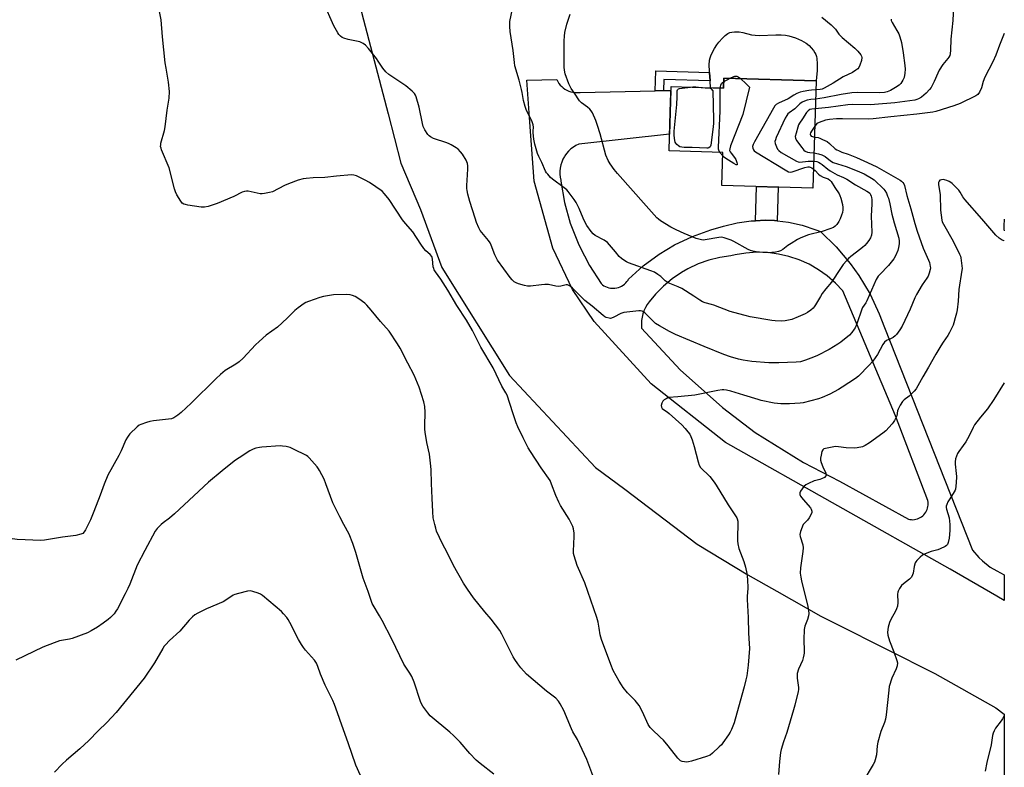
# Model space of a CAD drawing. Units: inches. Extents: x 1183770 to 1189770, y 549457 to 553457.
# Drawn here: x 1189307 to 1189770, y 551886 to 552237 of the extents above; entities that cross this region are included whole.
import ezdxf

# ---------------------------------------------------------------- set-up
doc = ezdxf.new("R2010")
doc.units = ezdxf.units.IN
doc.header["$MEASUREMENT"] = 0
for name, color, linetype in [('BLDG-Footprint', 5, 'Continuous'), ('CULTRL-Pad', 6, 'Continuous'), ('NTRL-Farm Land', 3, 'Continuous'), ('TRANS-Non Street Sidewalk', 7, 'Continuous'), ('TRANS-Road', 130, 'Continuous'), ('Undefined', 1, 'Continuous')]:
    doc.layers.add(name, color=color, linetype=linetype)

msp = doc.modelspace()

# ---------------------------------------------------------------- linework, layer by layer
at = {"layer": 'BLDG-Footprint', "elevation": 455.67}
msp.add_lwpolyline([(1189681.74, 552208.61), (1189680.17, 552158.18), (1189637.34, 552159.51), (1189637.82, 552174.9), (1189612.5, 552175.69), (1189612.9, 552188.46), (1189613.23, 552199.07), (1189613.44, 552205.99), (1189638.08, 552205.22), (1189638.22, 552209.96)], close=True, dxfattribs=at)
at = {"layer": 'CULTRL-Pad'}
msp.add_lwpolyline([(1189653.03, 552230.06), (1189655.07, 552229.99), (1189662.7, 552230.25), (1189665.29, 552230.25), (1189667.36, 552230.1), (1189668.92, 552229.82), (1189672.06, 552228.83), (1189674.82, 552227.66), (1189677.01, 552226.43), (1189678.45, 552225.27), (1189679.41, 552224.18), (1189680.42, 552222.86), (1189681.07, 552221.87), (1189681.53, 552221.01), (1189681.83, 552220.14), (1189682.04, 552219.17), (1189682.26, 552216.65), (1189682.17, 552213.46), (1189681.74, 552208.61), (1189638.22, 552209.96), (1189638.08, 552205.22), (1189632.08, 552205.41), (1189631.85, 552208.61), (1189631.55, 552212.54), (1189631.5, 552213.3), (1189631.41, 552215.96), (1189631.59, 552218.31), (1189631.84, 552219.48), (1189632.15, 552220.35), (1189632.99, 552222.14), (1189633.95, 552223.87), (1189634.99, 552225.54), (1189636, 552226.9), (1189637.59, 552228.68), (1189638.88, 552229.91), (1189640.21, 552230.92), (1189641.15, 552231.37), (1189641.98, 552231.57), (1189643.31, 552231.75), (1189645.51, 552231.77), (1189647.26, 552231.41), (1189651.27, 552230.29)], close=True, dxfattribs=at)
at = {"layer": 'NTRL-Farm Land'}
msp.add_lwpolyline([(1189446.69, 552456.28), (1189436.27, 552446.61), (1189429.93, 552406.65), (1189431.07, 552397.53), (1189439.63, 552368.4), (1189450.5, 552316.12), (1189455.33, 552296.2), (1189458.75, 552275.69), (1189480.36, 552193.12), (1189486.29, 552170), (1189495.55, 552148.19), (1189505.63, 552120.89), (1189537.41, 552070.05), (1189577.95, 552026.86), (1189591.74, 552016.66), (1189625.7, 551990.8), (1189649.63, 551976.45), (1189663.2, 551968.67), (1189683.89, 551956.99), (1189691.43, 551953.12), (1189737.57, 551930.05), (1189766.26, 551913.86), (1189770.25, 551910.91), (1189770.2, 550987.54)], dxfattribs=at)
at = {"layer": 'TRANS-Non Street Sidewalk'}
for points in [[(1189609.84, 552204.1), (1189605.92, 552204.01), (1189606.28, 552213.3), (1189631.55, 552212.54), (1189631.85, 552208.61), (1189610.04, 552209.27)], [(1189663.36, 552142.79), (1189662.15, 552142.94), (1189657.71, 552143.1), (1189653.14, 552142.9), (1189653.64, 552159.01), (1189663.82, 552158.69)]]:
    msp.add_lwpolyline(points, close=True, dxfattribs=at)
at = {"layer": 'TRANS-Road'}
for points in [[(1189605.92, 552204.01, 0), (1189609.84, 552204.1, 0), (1189613.38, 552204.18, 0), (1189613.23, 552199.07, 0), (1189612.9, 552188.46, 0), (1189612.75, 552183.64, 0), (1189570.02, 552178.93, 0), (1189568.71, 552178.28, 0), (1189567.48, 552177.51, 0), (1189566.32, 552176.63, 0), (1189565.26, 552175.63, 0), (1189564.3, 552174.53, 0), (1189563.46, 552173.35, 0), (1189563.29, 552173.09, 0), (1189562.59, 552171.82, 0), (1189562.02, 552170.48, 0), (1189561.58, 552169.09, 0), (1189561.28, 552167.67, 0), (1189561.12, 552166.22, 0), (1189561.11, 552164.76, 0), (1189561.23, 552163.31, 0), (1189561.5, 552161.88, 0), (1189561.59, 552161.52, 0), (1189563.33, 552151.53, 0), (1189566.04, 552141.76, 0), (1189569.7, 552132.31, 0), (1189570.36, 552130.85, 0), (1189575.07, 552121.87, 0), (1189580.63, 552113.39, 0), (1189581.13, 552112.72, 0), (1189581.82, 552112.26, 0), (1189582.56, 552111.88, 0), (1189583.33, 552111.57, 0), (1189584.12, 552111.33, 0), (1189584.94, 552111.18, 0), (1189585.39, 552111.13, 0), (1189586.22, 552111.1, 0), (1189587.04, 552111.15, 0), (1189587.86, 552111.29, 0), (1189588.66, 552111.5, 0), (1189589.44, 552111.79, 0), (1189590.18, 552112.15, 0), (1189590.89, 552112.59, 0), (1189591.55, 552113.09, 0), (1189592.15, 552113.66, 0), (1189592.7, 552114.28, 0), (1189593.19, 552114.95, 0), (1189593.47, 552115.42, 0), (1189600.34, 552121.62, 0), (1189607.79, 552127.11, 0), (1189615.14, 552131.52, 0), (1189623.48, 552135.51, 0), (1189632.18, 552138.67, 0), (1189638.07, 552140.28, 0), (1189644.51, 552141.86, 0), (1189651.08, 552142.8, 0), (1189653.14, 552142.9, 0), (1189657.71, 552143.1, 0), (1189662.15, 552142.94, 0), (1189663.36, 552142.79, 0), (1189668.74, 552142.15, 0), (1189675.22, 552140.72, 0), (1189681.53, 552138.66, 0), (1189683.76, 552137.76, 0), (1189691.12, 552130.64, 0), (1189697.75, 552122.83, 0), (1189701.81, 552117.17, 0), (1189707.07, 552108.38, 0), (1189711.43, 552099.11, 0), (1189713.85, 552092.66, 0), (1189755.31, 551987.98, 0), (1189758.32, 551984.6, 0), (1189760.06, 551982.93, 0), (1189763.55, 551980.05, 0), (1189766.76, 551978.33, 0), (1189770.26, 551976.44, 0), (1189770.26, 551964.26, 0), (1189766.76, 551966.29, 0), (1189744.86, 551978.99, 0), (1189639.07, 552038.57, 0), (1189604.15, 552066.13, 0), (1189577.25, 552095.5, 0), (1189567.14, 552110.49, 0), (1189557.77, 552129.92, 0), (1189548.95, 552161.52, 0), (1189547.02, 552189.3, 0), (1189545.62, 552209.01, 0), (1189559.72, 552209.21, 0), (1189560.16, 552208.31, 0), (1189560.69, 552207.47, 0), (1189561.29, 552206.68, 0), (1189561.98, 552205.95, 0), (1189562.73, 552205.3, 0), (1189563.52, 552204.73, 0), (1189564.38, 552204.23, 0), (1189565.29, 552203.81, 0), (1189566.23, 552203.49, 0), (1189567.2, 552203.27, 0), (1189568.19, 552203.13, 0), (1189569.18, 552203.1, 0), (1189570.18, 552203.16, 0), (1189570.68, 552203.23, 0)], [(1189726.55, 552002.33, 0), (1189727.27, 552002.31, 0), (1189728, 552002.37, 0), (1189728.71, 552002.49, 0), (1189729.41, 552002.69, 0), (1189730.08, 552002.95, 0), (1189730.73, 552003.27, 0), (1189731.34, 552003.66, 0), (1189731.91, 552004.11, 0), (1189731.92, 552004.12, 0), (1189732.44, 552004.62, 0), (1189732.91, 552005.17, 0), (1189733.33, 552005.77, 0), (1189733.68, 552006.4, 0), (1189733.97, 552007.06, 0), (1189734.19, 552007.75, 0), (1189734.35, 552008.46, 0), (1189734.43, 552009.18, 0), (1189734.45, 552009.9, 0), (1189734.39, 552010.62, 0), (1189734.26, 552011.33, 0), (1189734.25, 552011.41, 0), (1189719.12, 552051.16, 0), (1189694.35, 552109.85, 0), (1189690.84, 552113.56, 0), (1189686.98, 552116.91, 0), (1189682.81, 552119.87, 0), (1189678.37, 552122.41, 0), (1189673.78, 552124.46, 0), (1189668.94, 552126.09, 0), (1189663.96, 552127.23, 0), (1189658.89, 552127.88, 0), (1189653.78, 552128.03, 0), (1189648.68, 552127.68, 0), (1189643.64, 552126.83, 0), (1189641.63, 552126.35, 0), (1189636.36, 552125.59, 0), (1189631.19, 552124.33, 0), (1189626.17, 552122.56, 0), (1189621.35, 552120.31, 0), (1189618.29, 552118.57, 0), (1189613.9, 552115.56, 0), (1189609.82, 552112.14, 0), (1189606.1, 552108.34, 0), (1189603.16, 552104.71, 0), (1189602.2, 552103.42, 0), (1189601.38, 552102.04, 0), (1189600.7, 552100.59, 0), (1189600.16, 552099.1, 0), (1189599.78, 552097.54, 0), (1189599.54, 552095.95, 0), (1189599.47, 552094.35, 0), (1189599.55, 552092.75, 0), (1189599.58, 552092.42, 0), (1189617.67, 552072.77, 0), (1189637.59, 552055, 0), (1189653.1, 552043.36, 0), (1189675.74, 552029.2, 0), (1189692.67, 552020.49, 0), (1189725.13, 552002.57, 0), (1189725.83, 552002.41, 0)]]:
    msp.add_polyline3d(points, close=True, dxfattribs=at)
at = {"layer": 'Undefined'}
for p, q in [((1189638.17, 552208.23, 458), (1189641.34, 552209.86, 458)), ((1189630.96, 552205.44, 458), (1189631.44, 552205.43, 458)), ((1189637.77, 552173.38, 458), (1189636.4, 552174.94, 458))]:
    msp.add_line(p, q, dxfattribs=at)
for points, elevation in [([(1189680.69, 552174.76), (1189682.78, 552174.39), (1189684.46, 552173.87), (1189685.95, 552173.05), (1189688.53, 552171.03), (1189689.81, 552170.31), (1189695.86, 552168.33), (1189701.03, 552166.37), (1189704.28, 552164.91), (1189707.76, 552162.86), (1189708.95, 552162.06), (1189713.58, 552157.68), (1189714.08, 552157.02), (1189714.76, 552155.78), (1189715.37, 552154.5), (1189715.76, 552153.45), (1189716.43, 552150.75), (1189717.32, 552145.89), (1189717.74, 552144.17), (1189718.38, 552141.9), (1189720.64, 552134.66), (1189720.84, 552133.33), (1189720.82, 552131.94), (1189720.55, 552130.25), (1189720.11, 552128.86), (1189719.13, 552126.42), (1189718.21, 552124.98), (1189715.74, 552121.82), (1189711.64, 552117.67), (1189710.95, 552116.75), (1189710.03, 552115.28), (1189705.56, 552105.26), (1189705.06, 552104.33), (1189703.6, 552102.03), (1189703.22, 552101.29), (1189700.82, 552094.45), (1189700.07, 552092.58), (1189699.67, 552091.84), (1189698.52, 552090.29), (1189697.37, 552089.07), (1189693.33, 552085.82), (1189691.94, 552084.8), (1189687.82, 552082.26), (1189682.37, 552079.55), (1189680.5, 552078.74), (1189676.69, 552077.28), (1189675.32, 552076.8), (1189674.34, 552076.58), (1189672.36, 552076.41), (1189664.09, 552076.08), (1189659.4, 552076.11), (1189651.45, 552076.62), (1189647.4, 552077.26), (1189645.11, 552077.74), (1189641.44, 552078.81), (1189638.31, 552079.98), (1189629.09, 552083.74), (1189615.5, 552089.45), (1189612.65, 552090.77), (1189607.99, 552093.39), (1189606.11, 552094.62), (1189604.82, 552095.74), (1189601.14, 552099.54), (1189600.52, 552100.06), (1189599.82, 552100.41), (1189599.05, 552100.54), (1189598.31, 552100.53), (1189591.24, 552099.73), (1189589.86, 552099.28), (1189586.46, 552097.53), (1189585.41, 552097.08), (1189584.88, 552096.97), (1189584.33, 552096.99), (1189582.98, 552097.38), (1189582.21, 552097.77), (1189581.52, 552098.28), (1189576.26, 552102.71), (1189572.86, 552105.43), (1189571.67, 552106.55), (1189567.09, 552111.22), (1189566, 552112.13), (1189565.06, 552112.64), (1189564.65, 552112.71), (1189564.1, 552112.69), (1189561.53, 552112.08), (1189560.37, 552111.97), (1189559.22, 552112.12), (1189555.77, 552112.84), (1189554.1, 552112.93), (1189552.42, 552112.79), (1189547.27, 552112.11), (1189545.85, 552112.06), (1189544.44, 552112.35), (1189541.64, 552113.21), (1189540.56, 552113.63), (1189539.66, 552114.21), (1189538.68, 552115.1), (1189537.78, 552116.18), (1189531.83, 552124.33), (1189531.07, 552125.6), (1189530.48, 552126.8), (1189528.86, 552131.35), (1189528.38, 552132.42), (1189527.55, 552133.6), (1189523.68, 552138.3), (1189523.01, 552139.53), (1189521.87, 552142.12), (1189521.2, 552144.05), (1189518.83, 552151.98), (1189517.85, 552155.41), (1189517.43, 552157.14), (1189517.36, 552158.01), (1189517.38, 552159.48), (1189517.65, 552164.5), (1189517.89, 552167.23), (1189517.8, 552168.64), (1189517.62, 552169.76), (1189517.39, 552170.57), (1189517.02, 552171.37), (1189515.27, 552174.15), (1189514.39, 552175.27), (1189513.22, 552176.46), (1189512.27, 552177.14), (1189510.01, 552178.5), (1189508.98, 552179.07), (1189507.89, 552179.52), (1189501.72, 552181.54), (1189500.29, 552182.35), (1189499.64, 552182.83), (1189499.04, 552183.4), (1189497.56, 552185.56), (1189496.78, 552187.12), (1189496.43, 552188.53), (1189494.84, 552196.29), (1189493.45, 552201.17), (1189493.13, 552201.99), (1189492.72, 552202.68), (1189491.62, 552203.86), (1189488.66, 552206.25), (1189480.66, 552211.64), (1189479.16, 552212.83), (1189477.77, 552214.6), (1189475.67, 552217.96), (1189474.86, 552219.13), (1189471, 552223.88), (1189469.66, 552225.4), (1189468.52, 552226.24), (1189467, 552226.99), (1189461.48, 552228.13), (1189459.47, 552228.67), (1189458.74, 552229.07), (1189457.87, 552229.74), (1189457.07, 552230.51), (1189456.56, 552231.2), (1189454.78, 552234.59), (1189449.93, 552245.43)], 452), ([(1189566.76, 552000), (1189565.43, 552002.57), (1189561.42, 552009.06), (1189560.57, 552010.6), (1189559.19, 552013.7), (1189557.26, 552019.02), (1189556.48, 552020.72), (1189552.31, 552026.64), (1189547.23, 552034.32), (1189546.21, 552036.1), (1189543.83, 552040.73), (1189541.36, 552045.95), (1189540.57, 552047.81), (1189538.96, 552052.5), (1189536.25, 552060.87), (1189535.74, 552061.92), (1189533.87, 552065.16), (1189529.81, 552073.65), (1189524, 552083.4), (1189519.95, 552091.19), (1189517.17, 552096.19), (1189512.69, 552102.99), (1189508.45, 552110.2), (1189505.04, 552115.44), (1189502.64, 552118.82), (1189502.03, 552119.82), (1189501.75, 552120.49), (1189501.55, 552121.24), (1189501.2, 552124.76), (1189501.03, 552125.6), (1189500.81, 552126.11), (1189500.11, 552126.98), (1189498.06, 552128.71), (1189497.11, 552129.86), (1189495.71, 552131.81), (1189491.87, 552137.69), (1189488.47, 552141.52), (1189487.01, 552143.36), (1189480.85, 552152.92), (1189478.66, 552155.58), (1189477.44, 552156.8), (1189471.48, 552160.79), (1189469.44, 552162), (1189465.49, 552163.93), (1189464.18, 552164.3), (1189463.07, 552164.39), (1189456.01, 552163.76), (1189450.52, 552163.14), (1189445.06, 552163.02), (1189441.8, 552162.79), (1189440.36, 552162.58), (1189437.99, 552161.9), (1189433.42, 552160.27), (1189431.53, 552159.38), (1189425.95, 552156.49), (1189424.53, 552156.08), (1189422.19, 552155.65), (1189421.02, 552155.52), (1189420.16, 552155.56), (1189414.5, 552156.71), (1189413.7, 552156.78), (1189412.77, 552156.67), (1189411.69, 552156.27), (1189407.75, 552154.27), (1189399.79, 552150.93), (1189395.55, 552149.57), (1189393.84, 552149.21), (1189392.4, 552149.29), (1189386.02, 552150.25), (1189384.88, 552150.46), (1189384.09, 552150.72), (1189383.44, 552151.2), (1189382.74, 552152.11), (1189380.83, 552155.13), (1189380.18, 552156.44), (1189379.77, 552157.84), (1189377.3, 552167.78), (1189373.73, 552176.18), (1189373.43, 552177), (1189373.26, 552177.79), (1189373.27, 552178.55), (1189373.42, 552179.39), (1189375.02, 552185.31), (1189375.4, 552187.01), (1189376.34, 552194.84), (1189377.25, 552200.55), (1189377.4, 552203.68), (1189376.93, 552208.03), (1189375.78, 552214.57), (1189375.42, 552217.17), (1189374.19, 552229.39), (1189373.51, 552237.37), (1189372.37, 552242.9)], 450), ([(1189680.56, 552170.83), (1189682.05, 552170.66), (1189682.85, 552170.37), (1189683.62, 552169.97), (1189684.59, 552169.32), (1189687.19, 552167.13), (1189688.37, 552166.35), (1189691.61, 552164.5), (1189694.56, 552163.16), (1189696.09, 552162.36), (1189700.29, 552159.78), (1189705.65, 552156.84), (1189706.34, 552156.37), (1189706.92, 552155.81), (1189707.37, 552155.16), (1189707.67, 552154.48), (1189707.85, 552153.73), (1189707.93, 552152.87), (1189707.97, 552150.85), (1189707.63, 552145.1), (1189707.99, 552137.43), (1189707.75, 552136.07), (1189707.3, 552134.77), (1189706.52, 552133.54), (1189705.43, 552132.15), (1189704.63, 552131.29), (1189703.52, 552130.32), (1189700.73, 552128.1), (1189697.97, 552126.07), (1189696.97, 552125.14), (1189696, 552124.07), (1189694.51, 552122.26), (1189693.11, 552120.35), (1189688.95, 552114.05), (1189686.26, 552110.86), (1189684.58, 552108.66), (1189683.73, 552107.31), (1189681.49, 552103.39), (1189680.86, 552102.44), (1189680.29, 552101.81), (1189679.2, 552100.9), (1189677.6, 552099.7), (1189676.6, 552099.1), (1189673.33, 552097.65), (1189670.27, 552096.46), (1189667.16, 552095.79), (1189665.41, 552095.67), (1189662.42, 552095.83), (1189660.94, 552095.99), (1189650.65, 552097.77), (1189648.33, 552098.26), (1189642.92, 552099.7), (1189641.24, 552100.25), (1189633.56, 552103.18), (1189632.48, 552103.52), (1189629.52, 552104.24), (1189628.23, 552104.72), (1189626.95, 552105.47), (1189624.17, 552107.44), (1189618.59, 552110.94), (1189616.74, 552111.82), (1189612.86, 552113.3), (1189611.55, 552113.94), (1189610.65, 552114.67), (1189608.65, 552116.69), (1189607.28, 552117.66), (1189605.58, 552118.67), (1189603.99, 552119.35), (1189593.47, 552123.1), (1189592.41, 552123.58), (1189591.22, 552124.28), (1189590.1, 552125.08), (1189589.1, 552126.08), (1189587.23, 552128.22), (1189584.5, 552131.59), (1189583.51, 552132.63), (1189581.93, 552133.69), (1189577.75, 552135.92), (1189576.87, 552136.67), (1189575.91, 552137.77), (1189573.82, 552140.64), (1189572.99, 552142.02), (1189572.05, 552144.07), (1189570.23, 552148.56), (1189568.78, 552151.41), (1189567.91, 552152.91), (1189565.06, 552156.66), (1189564.34, 552157.45), (1189563.22, 552158.35), (1189557.58, 552162.46), (1189556.74, 552163.26), (1189555.4, 552164.78), (1189554.88, 552165.47), (1189554.44, 552166.22), (1189552.67, 552170.31), (1189551.2, 552173.06), (1189550.53, 552174.53), (1189549.34, 552178.86), (1189548.83, 552181.2), (1189548.56, 552184.17), (1189548.56, 552185.06), (1189548.72, 552186.92), (1189548.6, 552188), (1189548.08, 552189.37), (1189545.3, 552195.21), (1189544.77, 552196.56), (1189544.01, 552199.45), (1189543.42, 552203.16), (1189543.12, 552204.56), (1189541.94, 552209), (1189539.96, 552215.68), (1189539.71, 552217.27), (1189539.21, 552222.98), (1189537.72, 552231.88), (1189537.59, 552234.21), (1189537.64, 552236.53), (1189538.83, 552242.49)], 454), ([(1189680.45, 552167.19), (1189681.3, 552166.43), (1189682.9, 552164.72), (1189683.57, 552164.19), (1189685.04, 552163.4), (1189687.38, 552162.63), (1189688.24, 552162.03), (1189688.77, 552161.38), (1189690.59, 552158.53), (1189692.59, 552155.6), (1189692.94, 552154.82), (1189693.35, 552153.43), (1189694.06, 552150.58), (1189694.27, 552149.15), (1189694.23, 552147.98), (1189694.07, 552146.82), (1189693.66, 552145.42), (1189693.05, 552143.78), (1189692.4, 552142.5), (1189691.43, 552141.09), (1189690.67, 552140.35), (1189689.82, 552139.76), (1189688.17, 552139.07), (1189684.49, 552137.82), (1189678.05, 552136.3), (1189674.48, 552134.9), (1189672.91, 552134.08), (1189669.91, 552132.19), (1189668.44, 552131.2), (1189666.04, 552129.35), (1189664.9, 552128.7), (1189664.08, 552128.44), (1189662.67, 552128.17), (1189660.94, 552127.91), (1189659.25, 552127.8), (1189656.66, 552127.94), (1189653.42, 552128.28), (1189651.97, 552128.51), (1189650.83, 552128.87), (1189649.74, 552129.35), (1189643.01, 552133.17), (1189641.67, 552133.72), (1189638.38, 552134.89), (1189637.27, 552135.1), (1189635.87, 552135.05), (1189629.47, 552133.86), (1189628.61, 552133.78), (1189627.76, 552133.86), (1189625.28, 552134.59), (1189619.56, 552136.8), (1189615.88, 552138.57), (1189613.28, 552139.91), (1189608.53, 552142.88), (1189607.61, 552143.56), (1189606.82, 552144.3), (1189601.78, 552149.84), (1189588.25, 552165.13), (1189586.75, 552166.94), (1189584.73, 552169.66), (1189583.79, 552171.25), (1189582.77, 552173.78), (1189580.02, 552183.74), (1189578.81, 552187.62), (1189577.97, 552190.08), (1189576.48, 552193.57), (1189575.89, 552194.52), (1189575.15, 552195.31), (1189574.1, 552196.22), (1189571.37, 552198.33), (1189570.36, 552199.31), (1189568.05, 552202.88), (1189566.43, 552205.12), (1189565.96, 552205.92), (1189565.39, 552207.25), (1189563.67, 552211.91), (1189563.26, 552213.62), (1189563.08, 552215.07), (1189563.21, 552221.98), (1189563.14, 552227.52), (1189563.23, 552229.72), (1189563.45, 552231.4), (1189564.33, 552235.33), (1189565.92, 552240.05)], 456), ([(1189746.41, 552243.38), (1189746, 552236.96), (1189745.17, 552228.18), (1189744.98, 552223.01), (1189744.77, 552221.38), (1189744.58, 552220.6), (1189744.23, 552219.83), (1189743.75, 552219.09), (1189741.41, 552216.33), (1189739.58, 552213.64), (1189738.93, 552212.33), (1189737.29, 552208.31), (1189736.53, 552206.8), (1189735.82, 552205.59), (1189735.08, 552204.66), (1189733.45, 552202.91), (1189731.27, 552201.05), (1189729.87, 552200.12), (1189729.14, 552199.82), (1189728.12, 552199.56), (1189718.74, 552198.24), (1189709.18, 552197.51), (1189707.17, 552197.43), (1189698.85, 552197.46), (1189696.67, 552197.36), (1189687.55, 552196.08), (1189681.33, 552195.5)], 452), ([(1189716.96, 552237.59), (1189717.05, 552237.05), (1189717.51, 552236.02), (1189719.76, 552232.26), (1189720.56, 552230.74), (1189721.05, 552229.41), (1189721.82, 552226.66), (1189722.74, 552221.85), (1189723.53, 552215.86), (1189723.62, 552214.16), (1189723.5, 552212.2), (1189723.08, 552210.26), (1189722.54, 552208.93), (1189721.56, 552207.45), (1189720.75, 552206.62), (1189719.08, 552205.45), (1189716.77, 552204.17), (1189715.22, 552203.52), (1189713.91, 552203.21), (1189711.7, 552203.03), (1189701.23, 552203.19), (1189698.44, 552203.05), (1189693.48, 552202.3), (1189685.46, 552200.62), (1189681.47, 552200.02)], 454), ([(1189684.39, 552238.65), (1189688.75, 552234.99), (1189690.08, 552233.78), (1189690.81, 552232.91), (1189692.44, 552230.61), (1189693.92, 552228.98), (1189699.95, 552224.08), (1189701.4, 552222.66), (1189702.79, 552220.9), (1189703.09, 552220.23), (1189703.21, 552219.56), (1189703.01, 552218.19), (1189702.33, 552215.98), (1189701.88, 552214.96), (1189701.36, 552214.35), (1189700.47, 552213.68), (1189698.78, 552212.64), (1189694.45, 552210.49), (1189689.74, 552207.64), (1189685.47, 552205.22), (1189684.56, 552204.81), (1189683.64, 552204.54), (1189681.61, 552204.36)], 456), ([(1189636.61, 552205.27), (1189636.89, 552206.61), (1189637.2, 552207.34), (1189637.52, 552207.75), (1189638.17, 552208.23)], 458), ([(1189646.17, 552209.71), (1189648.8, 552207.29), (1189650.43, 552205.61), (1189647.3, 552192.88), (1189641.49, 552178.1), (1189641.04, 552176.71), (1189641, 552175.98), (1189641.24, 552175.32), (1189641.7, 552174.63), (1189643.32, 552172.58), (1189643.94, 552171.6), (1189644.39, 552170.29), (1189644.52, 552169.58), (1189644.5, 552169.24), (1189644.43, 552169.15), (1189644.15, 552169.14), (1189643.04, 552169.73), (1189639.25, 552172.16), (1189638.53, 552172.69), (1189637.77, 552173.38)], 458), ([(1189641.34, 552209.86), (1189642.96, 552210.63), (1189643.48, 552210.81), (1189644.01, 552210.88), (1189644.45, 552210.81), (1189645.09, 552210.52), (1189646.17, 552209.71)], 458), ([(1189631.44, 552205.43), (1189632.14, 552205.03), (1189633.05, 552203.94), (1189633.36, 552190.35), (1189633.35, 552188.58), (1189633.23, 552187.12), (1189632.39, 552179.5), (1189632.2, 552178.39), (1189632.03, 552177.91), (1189631.79, 552177.59), (1189631.17, 552177.17), (1189630.72, 552177), (1189630.23, 552176.96), (1189623.36, 552177.37), (1189619.56, 552177.38), (1189618.44, 552177.47), (1189617.64, 552177.67), (1189616.95, 552178.04), (1189616.12, 552178.69), (1189615.64, 552179.29), (1189615.41, 552179.8), (1189615.19, 552180.64), (1189614.86, 552182.98), (1189614.93, 552185.06), (1189616.11, 552197.56), (1189616.29, 552201.14), (1189616.32, 552203.98), (1189616.45, 552204.38), (1189616.64, 552204.64), (1189616.98, 552204.87), (1189617.37, 552204.99), (1189622.53, 552205.71)], 458), ([(1189622.53, 552205.71), (1189623.66, 552205.81), (1189625.06, 552205.83), (1189627.61, 552205.55)], 458), ([(1189627.61, 552205.55), (1189629.52, 552205.35), (1189630.96, 552205.44)], 458), ([(1189636.4, 552174.94), (1189635.91, 552176.03), (1189635.78, 552176.58), (1189635.73, 552177.46), (1189636.54, 552194.35), (1189636.52, 552203.79), (1189636.61, 552205.27)], 458), ([(1189681.61, 552204.36), (1189679.47, 552204.28), (1189678.32, 552204.15), (1189675.67, 552203.66), (1189674.25, 552203.27), (1189672.68, 552202.63), (1189671.15, 552201.88), (1189668.56, 552200.16), (1189664.05, 552198.23), (1189662.85, 552197.52), (1189662.3, 552196.87), (1189661.67, 552195.87), (1189652.67, 552179.99), (1189652.01, 552178.67), (1189651.85, 552177.85), (1189651.95, 552177.01), (1189652.24, 552176.22), (1189652.56, 552175.78), (1189653.22, 552175.23), (1189667.2, 552166.75), (1189668.74, 552165.94), (1189669.54, 552165.79), (1189670.37, 552165.92), (1189676.33, 552167.84), (1189677.75, 552168.18), (1189678.44, 552168.16), (1189678.94, 552168.03), (1189679.66, 552167.7), (1189680.45, 552167.19)], 456), ([(1189681.47, 552200.02), (1189679.18, 552199.81), (1189677.54, 552199.53), (1189676.25, 552199.14), (1189675.09, 552198.62), (1189674.04, 552197.86), (1189671.66, 552195.45), (1189669.06, 552193.63), (1189668.41, 552193.08), (1189667.88, 552192.42), (1189667.21, 552191.12), (1189662.97, 552181.99), (1189662.53, 552180.92), (1189662.36, 552180.1), (1189662.48, 552179.27), (1189663.08, 552177.6), (1189663.59, 552176.54), (1189664.12, 552175.87), (1189665.29, 552175.04), (1189672.42, 552170.91), (1189673.21, 552170.58), (1189674.02, 552170.45), (1189677.99, 552170.81), (1189680.56, 552170.83)], 454), ([(1189681.33, 552195.5), (1189679.66, 552195.35), (1189678.8, 552195.14), (1189678, 552194.63), (1189677.26, 552193.82), (1189675.38, 552190.75), (1189673.87, 552188.71), (1189673.45, 552187.99), (1189673.06, 552186.91), (1189672.25, 552184.12), (1189671.9, 552182.46), (1189671.99, 552181.67), (1189672.51, 552180.66), (1189674.95, 552177.24), (1189675.93, 552176.13), (1189676.62, 552175.65), (1189677.66, 552175.18), (1189678.69, 552174.98), (1189680.69, 552174.76)], 452), ([(1189681.08, 552187.42), (1189679.49, 552185.02), (1189679.13, 552184.27), (1189678.98, 552183.63), (1189679.07, 552183.09), (1189679.4, 552182.7), (1189680.03, 552182.42), (1189680.92, 552182.23)], 450), ([(1189680.92, 552182.23), (1189682.62, 552181.94), (1189683.42, 552181.69), (1189684.76, 552181.12), (1189686.84, 552180.09), (1189687.99, 552179.25), (1189690.72, 552176.73), (1189691.4, 552176.24), (1189692.17, 552175.83), (1189693.81, 552175.16), (1189696.84, 552174.17), (1189700.67, 552172.59), (1189705.89, 552170.29), (1189710.33, 552168.21), (1189721.2, 552161.95), (1189721.93, 552161.47), (1189722.54, 552160.91), (1189722.96, 552160.23), (1189723.26, 552159.41), (1189724.44, 552154.77), (1189726.29, 552148.48), (1189728.11, 552141.62), (1189729.25, 552137.94), (1189732.09, 552130.03), (1189734.62, 552124.4), (1189735.03, 552123.3), (1189735.44, 552121.31), (1189735.46, 552120.74), (1189735.36, 552119.9), (1189734.93, 552118.21), (1189734.43, 552116.86), (1189733.82, 552115.84), (1189731.61, 552112.67), (1189728.94, 552108.16), (1189728.17, 552106.57), (1189725.95, 552101.37), (1189722.18, 552093.3), (1189721.17, 552091.59), (1189719.51, 552089.31), (1189718.94, 552088.7), (1189718.03, 552088.04), (1189716.79, 552087.34), (1189714.85, 552086.5), (1189713.92, 552085.82), (1189713.09, 552084.69), (1189710.52, 552080.06), (1189708.38, 552076.84), (1189706.63, 552074.89), (1189701.61, 552069.84), (1189700.21, 552068.74), (1189693.97, 552064.64), (1189692.22, 552063.59), (1189688.2, 552061.38), (1189684.5, 552059.7), (1189682.88, 552059.07), (1189675.6, 552057.27), (1189674.15, 552057.09), (1189669.22, 552056.78), (1189665.11, 552056.83), (1189662.01, 552057.04), (1189655.85, 552058.37), (1189654.43, 552058.75), (1189647.62, 552060.93), (1189641.5, 552062.71), (1189639.51, 552063.16), (1189638.36, 552063.31), (1189637.5, 552063.32), (1189635.48, 552063.02), (1189624.59, 552060.89), (1189616.62, 552060.04), (1189612.44, 552059.7), (1189611.88, 552059.56), (1189611.14, 552059.21), (1189610.23, 552058.59), (1189609.64, 552058.02), (1189609.06, 552057.06), (1189608.78, 552056.01), (1189608.88, 552055.27), (1189609.26, 552054.62), (1189609.88, 552054.1), (1189611.57, 552052.99), (1189612.51, 552052.26), (1189618.54, 552046.93), (1189620.14, 552045.23), (1189621.42, 552043.68), (1189622.27, 552042.49), (1189622.79, 552041.45), (1189623.35, 552039.78), (1189624.27, 552036.68), (1189626.13, 552029.51), (1189626.73, 552027.87), (1189627.34, 552026.91), (1189628.06, 552026.01), (1189630.85, 552023.43), (1189631.65, 552022.58), (1189633.67, 552020), (1189634.71, 552018.56), (1189640.28, 552009.31), (1189644.36, 552003.2), (1189644.61, 552002.65), (1189644.87, 552001.57), (1189644.91, 552000)], 450), ([(1189502.29, 552000), (1189501.57, 552003.12), (1189501.31, 552005.94), (1189501.1, 552012.4), (1189500.74, 552019.37), (1189500.56, 552025.93), (1189500.32, 552028.88), (1189499.72, 552033.12), (1189498.59, 552038.55), (1189497.73, 552043.46), (1189497.55, 552044.91), (1189497.52, 552046.38), (1189497.68, 552052.86), (1189497.53, 552055.46), (1189497.03, 552057.72), (1189494.97, 552064.68), (1189492.55, 552070.2), (1189489.55, 552075.88), (1189486.03, 552082.92), (1189484.78, 552084.95), (1189480.74, 552090.88), (1189476.75, 552095.5), (1189472.39, 552100.78), (1189470.33, 552103.11), (1189469.35, 552104.1), (1189466.58, 552106.16), (1189464.83, 552107.23), (1189463.53, 552107.75), (1189462.46, 552108.06), (1189460.74, 552108.2), (1189454.58, 552108.01), (1189449.82, 552107.23), (1189448.14, 552106.77), (1189442.88, 552104.95), (1189441.53, 552104.41), (1189440.77, 552104), (1189437.94, 552101.98), (1189436.35, 552100.72), (1189432.83, 552097.02), (1189428.22, 552092.76), (1189422.91, 552089), (1189419.57, 552086.13), (1189417.88, 552084.5), (1189412.02, 552078.27), (1189410.15, 552076.54), (1189408.57, 552075.37), (1189403.66, 552072.4), (1189401.47, 552070.63), (1189399.36, 552068.66), (1189387.61, 552057.04), (1189382.85, 552052.77), (1189381.29, 552051.51), (1189379.43, 552050.26), (1189378.31, 552049.78), (1189376.93, 552049.51), (1189369.93, 552048.81), (1189368.2, 552048.55), (1189366.56, 552048.07), (1189363.89, 552047.1), (1189363.14, 552046.72), (1189362.22, 552046), (1189358.8, 552042.69), (1189358.21, 552042.02), (1189357.6, 552041.12), (1189356.93, 552039.84), (1189354.62, 552034.64), (1189353.6, 552032.55), (1189348.44, 552023.29), (1189346.66, 552018.96), (1189344.81, 552013.91), (1189341.75, 552006.12), (1189340.18, 552002.3), (1189339.08, 552000)], 448), ([(1189459.49, 552000), (1189457.56, 552003.6), (1189454.28, 552010.26), (1189451.01, 552019.22), (1189450.13, 552021.42), (1189448.08, 552025.41), (1189447.61, 552026.17), (1189446.9, 552027.12), (1189443.21, 552031.45), (1189442.56, 552032.05), (1189441.84, 552032.52), (1189435.83, 552035.52), (1189434.24, 552036.23), (1189432.32, 552036.69), (1189430.65, 552036.93), (1189429.51, 552037), (1189420.88, 552036.45), (1189419.73, 552036.28), (1189418.09, 552035.87), (1189416.76, 552035.4), (1189415.21, 552034.62), (1189410.25, 552031.41), (1189408.54, 552030.25), (1189407.13, 552029.16), (1189402.24, 552025.25), (1189395.83, 552019.95), (1189388.9, 552013.58), (1189379.82, 552004.99), (1189377.41, 552003), (1189374.38, 552000.79), (1189373.43, 552000)], 446), ([(1189339.08, 552000), (1189337.93, 551997.58), (1189337.31, 551996.54), (1189336.61, 551995.86), (1189335.7, 551995.43), (1189333.27, 551994.89), (1189327.14, 551994.04), (1189318.64, 551992.69), (1189316.92, 551992.58), (1189305.77, 551993.05), (1189302.36, 551993.51), (1189298.68, 551994.4), (1189297.64, 551994.83), (1189296.96, 551995.32), (1189292.37, 552000)], 448), ([(1189373.43, 552000), (1189371.65, 551998.15), (1189370.75, 551996.95), (1189365.75, 551987.76), (1189362.28, 551980.86), (1189358.68, 551971.93), (1189357.84, 551970.03), (1189356.55, 551967.37), (1189352.9, 551960.34), (1189352.2, 551959.22), (1189351.32, 551958.12), (1189349.66, 551956.39), (1189348.54, 551955.42), (1189346.2, 551953.59), (1189343.53, 551951.73), (1189340.56, 551949.99), (1189338.77, 551949.07), (1189331.68, 551946.46), (1189330.33, 551946.14), (1189325.63, 551945.32), (1189323.1, 551944.48), (1189317.85, 551942.36), (1189305.12, 551936.21)], 446), ([(1189530, 551882.59), (1189523.54, 551887.64), (1189521.77, 551889.17), (1189518.7, 551892.31), (1189514.14, 551897.69), (1189511.05, 551900.77), (1189509.31, 551902.34), (1189500.05, 551910.12), (1189498.95, 551911.43), (1189496.6, 551914.69), (1189496.04, 551915.68), (1189495.6, 551916.75), (1189492.54, 551925.94), (1189491.51, 551928.59), (1189490.56, 551930.2), (1189487.69, 551934.39), (1189481.99, 551946.11), (1189477.55, 551954.89), (1189476.24, 551957.16), (1189473.23, 551962.05), (1189472.79, 551962.9), (1189472.27, 551964.28), (1189470.89, 551968.5), (1189468.61, 551974.85), (1189465.03, 551986.83), (1189463.64, 551991.16), (1189461.91, 551995.48), (1189459.49, 552000)], 446), ([(1189576.68, 551882.06), (1189573.89, 551889.49), (1189569.47, 551898.88), (1189567.3, 551902.55), (1189566.55, 551903.99), (1189562.92, 551912.54), (1189561.34, 551915.72), (1189560.52, 551916.91), (1189559.15, 551918.37), (1189554.81, 551921.65), (1189545.47, 551929.73), (1189542.74, 551932.66), (1189541.33, 551934.46), (1189539.88, 551936.6), (1189539.14, 551937.84), (1189533.84, 551948.46), (1189532.8, 551950.26), (1189528.85, 551955.55), (1189525.76, 551958.99), (1189520.44, 551965.62), (1189517.61, 551969.64), (1189515.77, 551972.47), (1189511.09, 551980.83), (1189508.14, 551986.91), (1189505.89, 551990.97), (1189503.13, 551996.94), (1189502.71, 551998.26), (1189502.29, 552000)], 448), ([(1189644.91, 552000), (1189644.65, 551994.26), (1189644.7, 551992.38), (1189644.88, 551991), (1189645.4, 551988.8), (1189647.68, 551982.59), (1189648.44, 551980.05), (1189649.11, 551976.96), (1189649.42, 551974.13), (1189649.56, 551970.13), (1189649.3, 551966.2), (1189649.28, 551964.75), (1189649.7, 551956.29), (1189649.85, 551948.98), (1189650.21, 551944.13), (1189650.29, 551941.76), (1189649.77, 551933.83), (1189649.07, 551928.93), (1189648.7, 551926.96), (1189647.91, 551923.66), (1189643.63, 551908.5), (1189643.09, 551906.82), (1189641.82, 551903.63), (1189641.22, 551902.34), (1189640.43, 551901.08), (1189637.86, 551897.39), (1189637.12, 551896.45), (1189636.11, 551895.43), (1189632.91, 551892.51), (1189631.78, 551891.66), (1189630.16, 551891.01), (1189623.12, 551888.8), (1189621.7, 551888.42), (1189620.85, 551888.35), (1189619.71, 551888.4), (1189618.6, 551888.6), (1189617.96, 551888.9), (1189617.4, 551889.35), (1189616.62, 551890.22), (1189612.11, 551895.97), (1189609.82, 551898.61), (1189608.4, 551900.08), (1189604.49, 551903.6), (1189603.55, 551904.64), (1189602.66, 551906.06), (1189599.97, 551911.89), (1189598.37, 551914.98), (1189596.6, 551917.23), (1189592.91, 551920.95), (1189590.95, 551923.4), (1189590.13, 551924.59), (1189589.08, 551926.33), (1189586.27, 551931.38), (1189585.03, 551934.24), (1189580.67, 551945.99), (1189580.11, 551948.13), (1189579.62, 551951.29), (1189579.07, 551954.15), (1189578.46, 551956.38), (1189572.88, 551972.59), (1189569.33, 551980.82), (1189567.79, 551985.37), (1189567.56, 551986.4), (1189567.5, 551987.5), (1189567.89, 551994.47), (1189567.89, 551995.91), (1189567.52, 551997.99), (1189567.18, 551999.04), (1189566.76, 552000)], 450), ([(1189675.64, 552000), (1189674.38, 551996.68), (1189674.08, 551995.33), (1189674.17, 551994.39), (1189675.41, 551990.47), (1189675.63, 551989.1), (1189675.48, 551987.36), (1189674.35, 551979.63), (1189674.27, 551977.1), (1189674.48, 551975.33), (1189674.84, 551973.61), (1189676.4, 551967.07), (1189677.72, 551962.34), (1189678.19, 551959.56), (1189678.24, 551958.17), (1189678.06, 551957.05), (1189677.66, 551955.39), (1189676.42, 551952.27), (1189676.04, 551950.75), (1189675.87, 551946.05), (1189676.14, 551940.45), (1189676.12, 551939.57), (1189676, 551938.75), (1189675.68, 551937.4), (1189675.25, 551936.07), (1189673.4, 551932.07), (1189672.86, 551929.93), (1189672.79, 551929.12), (1189672.85, 551927.77), (1189673.42, 551923.33), (1189673.36, 551922.47), (1189673.2, 551921.59), (1189671.7, 551915.16), (1189671.1, 551912.92), (1189667.97, 551902.28), (1189666.37, 551897.81), (1189665.28, 551894.22), (1189664.94, 551892.82), (1189664.42, 551888.62), (1189663.93, 551882.57)], 448), ([(1189744.67, 552000), (1189744.59, 551997.19), (1189744.25, 551993.61), (1189743.92, 551991.58), (1189743.74, 551991.05), (1189743.49, 551990.62), (1189743.1, 551990.24), (1189742.39, 551989.77), (1189740.02, 551988.53), (1189738.93, 551988.1), (1189735.88, 551987.31), (1189733.08, 551986.28), (1189731.76, 551985.64), (1189730.68, 551984.73), (1189729.08, 551983.1), (1189728.56, 551982.44), (1189728.29, 551981.95), (1189727.8, 551980.3), (1189727.35, 551977.09), (1189727.08, 551976.31), (1189726.56, 551975.35), (1189725.61, 551974.3), (1189722.81, 551972.1), (1189721.94, 551971.3), (1189720.91, 551969.95), (1189720.25, 551968.72), (1189720.11, 551968.18), (1189720.04, 551967.31), (1189720.2, 551963.33), (1189719.93, 551961.72), (1189719.54, 551960.36), (1189719.13, 551959.31), (1189716.86, 551955.31), (1189716.23, 551954.02), (1189715.67, 551951.72), (1189715.33, 551949.38), (1189715.51, 551947.94), (1189716.23, 551945.38), (1189718.25, 551940.21), (1189719.74, 551936.06), (1189719.93, 551934.94), (1189719.8, 551933.57), (1189719.4, 551932.22), (1189717.3, 551927.74), (1189716.14, 551923.95), (1189715.87, 551922.21), (1189714.64, 551910.54), (1189714.36, 551908.45), (1189713.89, 551906.89), (1189712.13, 551902.7), (1189710.71, 551897.65), (1189710.39, 551895.95), (1189710.07, 551891.7), (1189709.54, 551889.37), (1189709.13, 551888.26), (1189708.59, 551887.22), (1189703.69, 551879.07)], 446), ([(1189467.27, 551882.09), (1189465.17, 551886.9), (1189461.54, 551897.43), (1189458.47, 551905.75), (1189456.52, 551911.52), (1189455.1, 551915.36), (1189454.29, 551917.22), (1189450.6, 551924.48), (1189448.44, 551929.61), (1189447.2, 551933.28), (1189446.54, 551934.77), (1189445.67, 551936.19), (1189441.47, 551941.03), (1189440.51, 551942.28), (1189439.58, 551943.68), (1189438.14, 551946.05), (1189434.11, 551953.96), (1189433.27, 551955.39), (1189432.6, 551956.31), (1189431.1, 551958.08), (1189430.07, 551959.12), (1189421.25, 551966.7), (1189420.26, 551967.33), (1189419.17, 551967.77), (1189416.63, 551968.59), (1189415.49, 551968.79), (1189414.08, 551968.63), (1189409.84, 551967.62), (1189408.17, 551967.16), (1189407.37, 551966.83), (1189403.95, 551964.49), (1189402.65, 551963.72), (1189394.87, 551960.37), (1189390.77, 551958.34), (1189389.39, 551957.5), (1189388.32, 551956.58), (1189386.71, 551954.99), (1189382.3, 551949.95), (1189377.44, 551945.44), (1189375.49, 551943.48), (1189374.89, 551942.78), (1189374.24, 551941.82), (1189370.34, 551934.99), (1189365.57, 551927.83), (1189352.25, 551911.58), (1189348, 551906.87), (1189343.92, 551903.01), (1189339.51, 551898.49), (1189335.18, 551894.5), (1189328.99, 551889.29), (1189326.9, 551887.43), (1189323.34, 551883.61)], 444), ([(1189770.26, 551910.28), (1189769.47, 551908.71), (1189768.82, 551907.73), (1189766.09, 551904.23), (1189765.44, 551903.02), (1189765.04, 551902), (1189764.78, 551900.86), (1189764.11, 551896.47), (1189762, 551888.07), (1189761.19, 551884.01)], 444)]:
    msp.add_lwpolyline(points, dxfattribs=dict(at, elevation=elevation))
for points in [[(1189770.27, 552230.93, 450), (1189768.05, 552225.38, 450), (1189766.34, 552220.7, 450), (1189764.84, 552217.54, 450), (1189761.09, 552210.39, 450), (1189760.34, 552208.38, 450), (1189759.53, 552205.33, 450), (1189758.58, 552203.29, 450), (1189757.79, 552202.18, 450), (1189756.91, 552201.57, 450), (1189749.48, 552198.06, 450), (1189746.51, 552196.95, 450), (1189738.05, 552194.26, 450), (1189736.69, 552193.91, 450), (1189729.03, 552192.92, 450), (1189716.85, 552191.79, 450), (1189708.55, 552190.76, 450), (1189706.3, 552190.7, 450), (1189694.15, 552190.85, 450), (1189691.28, 552190.75, 450), (1189688.04, 552190.45, 450), (1189686.09, 552190.14, 450), (1189683.08, 552189.11, 450), (1189682.09, 552188.57, 450), (1189681.68, 552188.18, 450), (1189681.08, 552187.42, 450)], [(1189770.26, 552133.46, 448), (1189770.13, 552133.46, 448), (1189769.19, 552133.78, 448), (1189767.85, 552134.73, 448), (1189766.36, 552136.12, 448), (1189759.74, 552143.78, 448), (1189751.65, 552152.88, 448), (1189750.81, 552154.06, 448), (1189749.55, 552156.29, 448), (1189748.87, 552157.21, 448), (1189745.72, 552160.31, 448), (1189745.05, 552160.88, 448), (1189744.29, 552161.33, 448), (1189743.2, 552161.81, 448), (1189742.06, 552162.17, 448), (1189741.49, 552162.25, 448), (1189740.66, 552162.17, 448), (1189739.94, 552161.88, 448), (1189739.62, 552161.52, 448), (1189739.38, 552160.78, 448), (1189739.36, 552159.95, 448), (1189740.01, 552155.01, 448), (1189740.18, 552147.79, 448), (1189740.84, 552143.11, 448), (1189741.09, 552142.37, 448), (1189741.62, 552141.32, 448), (1189746.24, 552133.35, 448), (1189749.23, 552127.21, 448), (1189749.6, 552126.26, 448), (1189749.81, 552125.45, 448), (1189750.32, 552121.64, 448), (1189750.38, 552120.47, 448), (1189750.31, 552119.6, 448), (1189748.92, 552110.54, 448), (1189748.53, 552105, 448), (1189748.02, 552100.91, 448), (1189747.75, 552099.47, 448), (1189747.18, 552097.17, 448), (1189746.56, 552094.89, 448), (1189746.17, 552093.77, 448), (1189744.54, 552090.27, 448), (1189743.63, 552088.86, 448), (1189741.47, 552085.79, 448), (1189740.41, 552084.08, 448), (1189738.07, 552080.12, 448), (1189734.67, 552073.98, 448), (1189731.92, 552069.44, 448), (1189728.78, 552063.86, 448), (1189727.91, 552062.74, 448), (1189726.31, 552061.12, 448), (1189725.45, 552060.39, 448), (1189723.19, 552058.74, 448), (1189722.42, 552057.91, 448), (1189721.3, 552056.16, 448), (1189720.32, 552054.33, 448), (1189720.06, 552053.56, 448), (1189719.67, 552051.2, 448), (1189719.26, 552050.18, 448), (1189718.61, 552048.96, 448), (1189718.02, 552048.03, 448), (1189717.47, 552047.34, 448), (1189714.44, 552044.12, 448), (1189713.08, 552042.99, 448), (1189706.87, 552038.37, 448), (1189704.85, 552037.18, 448), (1189703.53, 552036.63, 448), (1189701.04, 552036.04, 448), (1189699.61, 552035.91, 448), (1189695.79, 552036.17, 448), (1189692.2, 552036.64, 448), (1189690.77, 552036.67, 448), (1189689.32, 552036.46, 448), (1189686.16, 552035.84, 448), (1189685.38, 552035.58, 448), (1189684.8, 552035.11, 448), (1189684.45, 552034.38, 448), (1189684.01, 552032.66, 448), (1189683.76, 552031.19, 448), (1189683.78, 552030.34, 448), (1189684.06, 552029.26, 448), (1189684.88, 552027.14, 448), (1189686.31, 552024.25, 448), (1189686.47, 552023.56, 448), (1189686.43, 552023.15, 448), (1189686.33, 552022.94, 448), (1189685.58, 552022.22, 448), (1189684.31, 552021.49, 448), (1189683.49, 552021.22, 448), (1189681.55, 552020.81, 448), (1189680.72, 552020.53, 448), (1189678.06, 552019.39, 448), (1189676.8, 552018.72, 448), (1189675.98, 552017.97, 448), (1189675.09, 552016.87, 448), (1189674.32, 552015.71, 448), (1189674.03, 552014.98, 448), (1189674.04, 552014.19, 448), (1189674.37, 552013.44, 448), (1189675.63, 552011.82, 448), (1189679.06, 552007.94, 448), (1189679.43, 552007.25, 448), (1189679.67, 552006.25, 448), (1189679.64, 552005.74, 448), (1189679.4, 552004.97, 448), (1189678.5, 552003.23, 448), (1189677.62, 552002.11, 448), (1189675.64, 552000, 448)], [(1189770.27, 552143.61, 448), (1189770.07, 552140.44, 448), (1189770.05, 552138.97, 448), (1189770.27, 552138.07, 448)], [(1189770.26, 552066.63, 446), (1189765.32, 552058.85, 446), (1189762.34, 552054.44, 446), (1189759.1, 552050.59, 446), (1189756.28, 552046.92, 446), (1189755.58, 552045.66, 446), (1189753.72, 552041.75, 446), (1189752.1, 552038.88, 446), (1189750.98, 552037.12, 446), (1189748.85, 552034.37, 446), (1189748.28, 552033.37, 446), (1189747.37, 552030.9, 446), (1189747.09, 552029.49, 446), (1189747.14, 552028.35, 446), (1189747.68, 552024.04, 446), (1189747.78, 552022.6, 446), (1189747.58, 552019.65, 446), (1189747.23, 552016.71, 446), (1189747.07, 552016.16, 446), (1189746.7, 552015.38, 446), (1189744.63, 552012.18, 446), (1189743.77, 552010.67, 446), (1189743.15, 552009.38, 446), (1189742.95, 552008.64, 446), (1189742.94, 552007.98, 446), (1189743.06, 552007.28, 446), (1189744.31, 552003.22, 446), (1189744.67, 552000, 446)]]:
    msp.add_polyline3d(points, dxfattribs=at)

doc.saveas('drawing.dxf')
